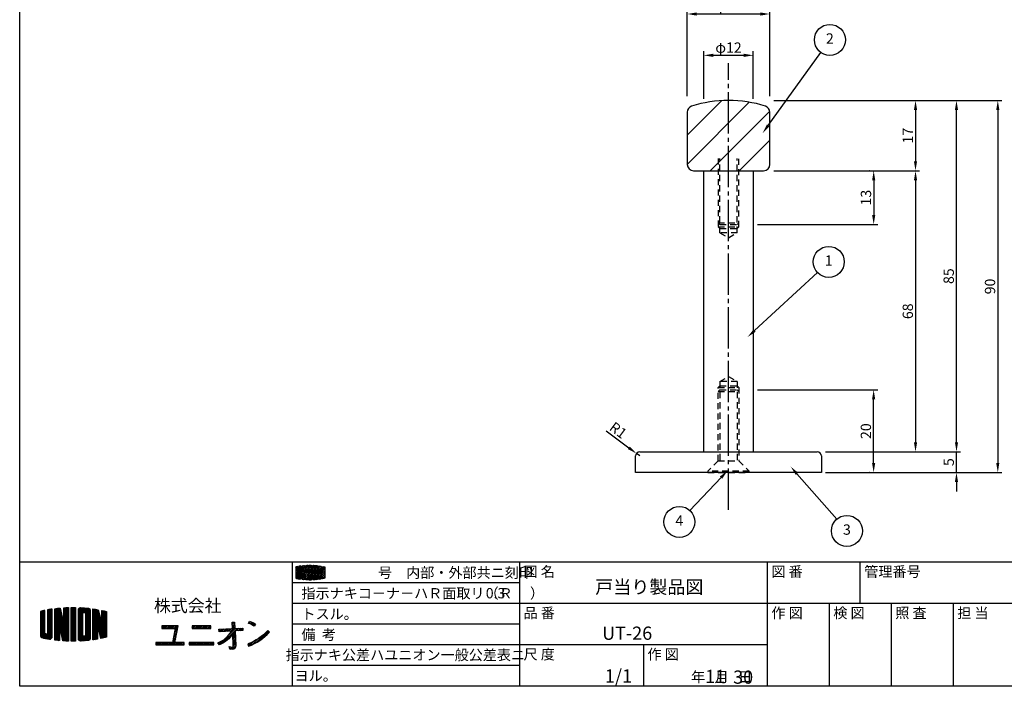
# Model space of a CAD drawing. Extents: x 0 to 386, y 0 to 263.
# Drawn here: x 0 to 238, y 0 to 161 of the extents above; entities that cross this region are included whole.
import ezdxf
from ezdxf.enums import TextEntityAlignment as Align

# ---------------------------------------------------------------- set-up
doc = ezdxf.new("R2010")
doc.units = 0
doc.header["$MEASUREMENT"] = 0
doc.linetypes.add('CENS', pattern=[13, 10, -1, 1, -1])
doc.linetypes.add('HIDS', pattern=[2.5, 1.5, -1])
doc.layers.get('0').update_dxf_attribs({"linetype": 'CONTINUOUS'})
doc.layers.get('DEFPOINTS').update_dxf_attribs({"linetype": 'CONTINUOUS'})
for name, color, linetype in [('ASKPAPERFRAME', 7, 'CONTINUOUS'), ('ASKPAPERSIZE', 7, 'CONTINUOUS'), ('HATCHING_0', 7, 'CONTINUOUS'), ('SUNPO_0', 7, 'CONTINUOUS'), ('TEXT_0', 7, 'CONTINUOUS')]:
    doc.layers.add(name, color=color, linetype=linetype)
doc.styles.get("Standard").update_dxf_attribs({"font": 'ISOCP'})
doc.styles.add('STD', font='TXT.shx', dxfattribs={"bigfont": 'extfont.shx'})
doc.dimstyles.new('ISO-25', dxfattribs={"dimtxt": 2.5, "dimasz": 2.5, "dimexe": 1.25, "dimexo": 0.625, "dimtad": 1, "dimtih": 1, "dimdec": 4, "dimdsep": 46, "dimtxsty": 'STANDARD', "dimcen": 2.5, "dimadec": 0, "dimazin": 0, "dimtfac": 1, "dimtdec": 4, "dimtmove": 0, "dimatfit": 3, "dimfxl": 1, "dimtvp": 1, "dimtolj": 1, "dimtzin": 0, "dimarcsym": 0})

# ---------------------------------------------------------------- blocks, each defined once
blk = doc.blocks.new('*X2')
at = {"color": 0}
for p, q in [((51.4, 31.04), (51.96, 31.6)), ((51.4, 31.46), (51.54, 31.6)), ((51.79, 31), (52.39, 31.6)), ((52.21, 31), (52.81, 31.6)), ((52.64, 31), (53.24, 31.6)), ((53.06, 31), (53.66, 31.6)), ((53.49, 31), (54.09, 31.6)), ((53.91, 31), (54.51, 31.6)), ((54.33, 31), (54.93, 31.6)), ((54.54, 30.36), (55.3, 31.12)), ((54.65, 30.89), (55.36, 31.6)), ((58.75, 31.17), (59.18, 31.6)), ((58.75, 31.6), (58.75, 31.6)), ((59, 31), (59.6, 31.6)), ((59.43, 31), (60.03, 31.6)), ((59.85, 31), (60.45, 31.6)), ((60.27, 31), (60.87, 31.6)), ((60.7, 31), (61.3, 31.6)), ((61.12, 31), (61.72, 31.6)), ((61.55, 31), (62.15, 31.6)), ((61.97, 31), (62.57, 31.6)), ((62.4, 31), (63, 31.6)), ((62.82, 31), (63.25, 31.43)), ((63.24, 31), (63.25, 31.01)), ((65.86, 27.26), (69.63, 31.02)), ((67.63, 29.45), (69.18, 31)), ((68.11, 30.35), (69.1, 31.34)), ((68.45, 32.39), (68.56, 32.5)), ((68.47, 31.99), (68.99, 32.5)), ((68.49, 31.58), (69.07, 32.15)), ((68.51, 31.17), (69.08, 31.75)), ((69.44, 30.41), (70.08, 31.04)), ((69.89, 30.43), (70.52, 31.06)), ((70.34, 30.46), (70.97, 31.09)), ((72.5, 32.2), (72.96, 32.66)), ((72.8, 32.07), (73.25, 32.52)), ((73.09, 31.93), (73.53, 32.38)), ((73.36, 31.78), (73.8, 32.22)), ((73.62, 31.62), (74.05, 32.05)), ((54.12, 28.24), (54.88, 29)), ((54.22, 28.77), (54.99, 29.53)), ((54.33, 29.3), (55.09, 30.06)), ((54.43, 29.83), (55.2, 30.59)), ((65.27, 30.48), (65.62, 30.83)), ((65.43, 30.22), (66.07, 30.85)), ((65.88, 30.24), (66.51, 30.87)), ((66.33, 30.26), (66.96, 30.89)), ((66.77, 30.28), (67.4, 30.92)), ((66.95, 27.92), (68.12, 29.09)), ((67.22, 30.31), (67.85, 30.94)), ((67.66, 30.33), (68.29, 30.96)), ((68.58, 29.55), (69.16, 30.13)), ((68.6, 29.15), (69.18, 29.72)), ((68.62, 28.74), (69.19, 29.31)), ((68.64, 28.33), (69.21, 28.91)), ((70.78, 30.48), (71.04, 30.73)), ((73.29, 27.05), (74.86, 28.62)), ((74.15, 27.48), (77.11, 30.44)), ((75.25, 28.15), (77.33, 30.23)), ((50, 27.09), (50.51, 27.6)), ((50, 27.51), (50.09, 27.6)), ((50.33, 27), (50.93, 27.6)), ((50.76, 27), (51.36, 27.6)), ((51.18, 27), (51.78, 27.6)), ((51.61, 27), (52.21, 27.6)), ((52.03, 27), (52.63, 27.6)), ((52.46, 27), (53.06, 27.6)), ((52.88, 27), (53.48, 27.6)), ((53.3, 27), (53.9, 27.6)), ((53.73, 27), (54.67, 27.94)), ((54.01, 27.7), (54.77, 28.47)), ((54.15, 27), (54.75, 27.6)), ((54.58, 27), (55.18, 27.6)), ((55, 27), (55.6, 27.6)), ((55.43, 27), (56.03, 27.6)), ((55.85, 27), (56.45, 27.6)), ((56.27, 27), (56.8, 27.53)), ((56.7, 27), (56.8, 27.1)), ((58, 27.03), (58.57, 27.6)), ((58, 27.45), (58.15, 27.6)), ((58.4, 27), (59, 27.6)), ((58.82, 27), (59.42, 27.6)), ((59.24, 27), (59.84, 27.6)), ((59.67, 27), (60.27, 27.6)), ((60.09, 27), (60.69, 27.6)), ((60.52, 27), (61.12, 27.6)), ((60.94, 27), (61.54, 27.6)), ((61.37, 27), (61.97, 27.6)), ((61.79, 27), (62.39, 27.6)), ((62.21, 27), (62.81, 27.6)), ((62.64, 27), (63.24, 27.6)), ((63.06, 27), (63.66, 27.6)), ((63.49, 27), (64, 27.51)), ((63.91, 27), (64, 27.09)), ((65.12, 27.36), (65.5, 27.74)), ((65.33, 27.14), (66.56, 28.37)), ((67.76, 26.6), (67.76, 26.61)), ((67.81, 26.23), (68.13, 26.55)), ((67.97, 25.97), (68.51, 26.5)), ((68.34, 25.92), (69.31, 26.88)), ((68.66, 27.93), (69.23, 28.5)), ((68.68, 27.52), (69.25, 28.1)), ((68.69, 27.12), (69.27, 27.69)), ((68.71, 26.7), (69.29, 27.28)), ((68.84, 25.99), (69.22, 26.37)), ((72.35, 26.96), (72.94, 27.55)), ((72.55, 26.73), (73.78, 27.96))]:
    blk.add_line(p, q, dxfattribs=at)
blk = doc.blocks.new('*X0')
at = {"color": 0}
for p, q in [((455.49, 18.07), (456.57, 19.15)), ((455.49, 18.5), (456.02, 19.03)), ((455.49, 17.65), (456.86, 19.02)), ((455.49, 17.22), (456.86, 18.59)), ((455.49, 16.8), (456.86, 18.17)), ((457.68, 18.57), (458.67, 19.56)), ((457.68, 18.14), (459.05, 19.51)), ((457.68, 18.99), (458.16, 19.47)), ((457.68, 17.72), (459.05, 19.09)), ((457.68, 17.29), (459.05, 18.66)), ((457.68, 16.87), (459.05, 18.24)), ((459.87, 18.64), (461.12, 19.89)), ((459.87, 18.21), (461.53, 19.87)), ((459.87, 19.06), (460.65, 19.83)), ((459.87, 19.49), (460.16, 19.78)), ((459.87, 17.79), (461.61, 19.52)), ((459.87, 17.36), (461.68, 19.18)), ((459.87, 16.94), (461.76, 18.83)), ((459.87, 16.52), (461.84, 18.48)), ((459.87, 16.09), (461.91, 18.13)), ((462.61, 18.83), (463.86, 20.08)), ((462.61, 19.26), (463.42, 20.06)), ((462.61, 19.68), (462.97, 20.04)), ((462.61, 18.41), (463.98, 19.78)), ((462.61, 17.98), (463.98, 19.35)), ((462.61, 17.56), (463.98, 18.93)), ((462.61, 17.13), (463.98, 18.5)), ((462.61, 16.71), (463.98, 18.08)), ((464.8, 18.9), (466.01, 20.11)), ((464.8, 19.33), (465.59, 20.11)), ((464.8, 19.75), (465.17, 20.11)), ((464.8, 18.48), (466.17, 19.85)), ((464.8, 18.05), (466.17, 19.42)), ((464.8, 17.63), (466.17, 19)), ((464.8, 17.2), (466.17, 18.57)), ((464.8, 16.78), (466.17, 18.15)), ((467, 19.4), (467.65, 20.05)), ((467, 18.97), (468.06, 20.03)), ((467, 18.55), (468.45, 20.01)), ((467, 18.12), (468.85, 19.98)), ((467, 17.7), (469.24, 19.94)), ((467, 17.28), (469.63, 19.91)), ((467, 16.85), (468.37, 18.22)), ((468.76, 18.62), (470.01, 19.87)), ((469.13, 18.57), (470.33, 19.76)), ((469.19, 18.19), (470.52, 19.52)), ((469.19, 17.77), (470.56, 19.14)), ((469.19, 17.35), (470.56, 18.72)), ((469.19, 16.92), (470.56, 18.29)), ((471.38, 19.54), (471.51, 19.67)), ((471.38, 19.11), (471.88, 19.62)), ((471.38, 18.69), (472.25, 19.56)), ((471.38, 18.26), (472.61, 19.5)), ((471.38, 17.84), (472.97, 19.43)), ((471.38, 17.42), (473.1, 19.14)), ((471.38, 16.99), (473.19, 18.8)), ((471.38, 16.57), (473.27, 18.46)), ((471.38, 16.14), (473.36, 18.13)), ((474.12, 18.88), (474.38, 19.15)), ((474.12, 18.46), (474.73, 19.07)), ((474.12, 18.03), (475.07, 18.99)), ((474.12, 17.61), (475.41, 18.91)), ((474.12, 17.19), (475.49, 18.56)), ((474.12, 16.76), (475.49, 18.13)), ((455.49, 16.37), (456.86, 17.74)), ((455.49, 15.95), (456.86, 17.32)), ((455.49, 15.53), (456.86, 16.9)), ((455.49, 15.1), (456.86, 16.47)), ((455.49, 14.68), (456.86, 16.05)), ((455.49, 14.25), (456.86, 15.62)), ((455.49, 13.83), (456.86, 15.2)), ((457.68, 16.45), (459.05, 17.82)), ((457.68, 16.02), (459.05, 17.39)), ((457.68, 15.6), (459.05, 16.97)), ((457.68, 15.17), (459.05, 16.54)), ((457.68, 14.75), (459.05, 16.12)), ((457.68, 14.32), (459.05, 15.69)), ((457.68, 13.9), (459.05, 15.27)), ((459.87, 15.67), (461.99, 17.78)), ((459.87, 15.24), (462.06, 17.44)), ((459.87, 14.82), (462.14, 17.09)), ((459.87, 14.39), (462.22, 16.74)), ((459.87, 13.97), (462.29, 16.39)), ((459.87, 13.55), (462.37, 16.04)), ((461.31, 14.56), (462.45, 15.7)), ((461.39, 14.22), (462.52, 15.35)), ((461.47, 13.87), (462.6, 15)), ((461.55, 13.52), (463.98, 15.96)), ((461.63, 13.18), (463.98, 15.53)), ((461.7, 12.83), (463.98, 15.11)), ((462.61, 16.29), (463.98, 17.66)), ((462.61, 15.86), (463.98, 17.23)), ((462.61, 15.44), (463.98, 16.81)), ((462.61, 15.01), (463.98, 16.38)), ((464.8, 16.36), (466.17, 17.73)), ((464.8, 15.93), (466.17, 17.3)), ((464.8, 15.51), (466.17, 16.88)), ((464.8, 15.08), (466.17, 16.45)), ((464.8, 14.66), (466.17, 16.03)), ((464.8, 14.23), (466.17, 15.6)), ((464.8, 13.81), (466.17, 15.18)), ((467, 16.43), (468.37, 17.8)), ((467, 16), (468.37, 17.37)), ((467, 15.58), (468.37, 16.95)), ((467, 15.15), (468.37, 16.52)), ((467, 14.73), (468.37, 16.1)), ((467, 14.31), (468.37, 15.68)), ((467, 13.88), (468.37, 15.25)), ((469.19, 16.5), (470.56, 17.87)), ((469.19, 16.07), (470.56, 17.44)), ((469.19, 15.65), (470.56, 17.02)), ((469.19, 15.22), (470.56, 16.59)), ((469.19, 14.8), (470.56, 16.17)), ((469.19, 14.38), (470.56, 15.75)), ((469.19, 13.95), (470.56, 15.32)), ((471.38, 15.72), (473.45, 17.79)), ((471.38, 15.29), (473.54, 17.45)), ((471.38, 14.87), (473.63, 17.12)), ((471.38, 14.45), (473.71, 16.78)), ((471.38, 14.02), (473.8, 16.44)), ((471.38, 13.6), (472.75, 14.97)), ((472.79, 15.01), (473.89, 16.11)), ((472.88, 14.67), (473.98, 15.77)), ((472.96, 14.33), (474.07, 15.44)), ((473.04, 13.99), (475.49, 16.43)), ((473.13, 13.65), (475.49, 16.01)), ((473.21, 13.31), (475.49, 15.59)), ((473.3, 12.97), (475.49, 15.16)), ((474.12, 16.34), (475.49, 17.71)), ((474.12, 15.91), (475.49, 17.28)), ((474.12, 15.49), (475.49, 16.86)), ((455.49, 13.41), (456.86, 14.78)), ((455.49, 12.98), (456.86, 14.35)), ((455.49, 12.56), (456.86, 13.93)), ((455.49, 12.13), (456.86, 13.5)), ((455.49, 11.71), (456.86, 13.08)), ((455.53, 11.32), (456.86, 12.65)), ((455.72, 11.09), (456.87, 12.24)), ((456.02, 10.97), (457.16, 12.11)), ((456.37, 10.89), (459.05, 13.57)), ((456.72, 10.82), (459.05, 13.15)), ((457.07, 10.74), (459.05, 12.72)), ((457.42, 10.67), (459.05, 12.3)), ((457.68, 13.48), (459.05, 14.85)), ((457.68, 13.05), (459.05, 14.42)), ((457.68, 12.63), (459.05, 14)), ((459.87, 13.12), (461.25, 14.5)), ((459.87, 12.7), (461.25, 14.07)), ((459.87, 12.27), (461.25, 13.65)), ((459.87, 11.85), (461.25, 13.22)), ((459.87, 11.42), (461.25, 12.8)), ((459.87, 11), (461.25, 12.37)), ((459.87, 10.58), (461.25, 11.95)), ((461.78, 12.49), (463.98, 14.69)), ((461.86, 12.14), (463.98, 14.26)), ((461.94, 11.79), (463.98, 13.84)), ((462.01, 11.45), (463.98, 13.41)), ((462.09, 11.1), (463.98, 12.99)), ((462.17, 10.75), (463.98, 12.56)), ((462.25, 10.41), (463.98, 12.14)), ((464.8, 13.39), (466.17, 14.76)), ((464.8, 12.96), (466.17, 14.33)), ((464.8, 12.54), (466.17, 13.91)), ((464.8, 12.11), (466.17, 13.48)), ((464.8, 11.69), (466.17, 13.06)), ((464.8, 11.27), (466.17, 12.63)), ((464.8, 10.84), (466.17, 12.21)), ((467, 13.46), (468.37, 14.83)), ((467, 13.03), (468.37, 14.4)), ((467, 12.61), (468.37, 13.98)), ((467, 12.18), (468.37, 13.55)), ((467, 11.76), (468.37, 13.13)), ((467, 11.34), (468.37, 12.71)), ((467, 10.91), (468.37, 12.28)), ((467.73, 9.95), (470.56, 12.78)), ((468.18, 9.97), (470.56, 12.35)), ((468.64, 10.01), (470.56, 11.93)), ((469.19, 13.53), (470.56, 14.9)), ((469.19, 13.1), (470.56, 14.47)), ((469.19, 12.68), (470.56, 14.05)), ((469.19, 12.25), (470.56, 13.62)), ((469.19, 11.83), (470.56, 13.2)), ((471.38, 13.17), (472.75, 14.54)), ((471.38, 12.75), (472.75, 14.12)), ((471.38, 12.32), (472.75, 13.69)), ((471.38, 11.9), (472.75, 13.27)), ((471.38, 11.48), (472.75, 12.85)), ((471.38, 11.05), (472.75, 12.42)), ((471.38, 10.63), (472.75, 12)), ((473.38, 12.63), (475.49, 14.74)), ((473.46, 12.29), (475.49, 14.31)), ((473.55, 11.95), (475.49, 13.89)), ((473.63, 11.61), (475.49, 13.46)), ((473.71, 11.27), (475.49, 13.04)), ((473.8, 10.93), (475.49, 12.62)), ((474.09, 10.79), (475.49, 12.19)), ((457.78, 10.6), (459.05, 11.88)), ((458.13, 10.54), (459.05, 11.45)), ((458.56, 10.53), (459.02, 11)), ((459.97, 10.25), (461.25, 11.53)), ((460.35, 10.2), (461.25, 11.1)), ((460.72, 10.16), (461.25, 10.68)), ((461.11, 10.11), (461.25, 10.25)), ((462.32, 10.06), (463.98, 11.72)), ((462.67, 9.98), (463.98, 11.29)), ((463.07, 9.95), (463.98, 10.87)), ((463.47, 9.93), (463.98, 10.44)), ((463.88, 9.92), (463.98, 10.02)), ((464.8, 10.42), (466.17, 11.79)), ((464.8, 9.99), (466.17, 11.36)), ((465.12, 9.89), (466.17, 10.94)), ((465.54, 9.88), (466.17, 10.51)), ((465.97, 9.89), (466.17, 10.09)), ((467.01, 10.5), (468.37, 11.86)), ((467.14, 10.21), (468.42, 11.48)), ((467.37, 10.02), (468.73, 11.38)), ((469.1, 10.04), (470.56, 11.5)), ((469.57, 10.09), (470.56, 11.08)), ((470.04, 10.14), (470.56, 10.65)), ((471.5, 10.33), (472.75, 11.57)), ((472, 10.4), (472.75, 11.15)), ((472.51, 10.49), (472.75, 10.73)), ((474.63, 10.91), (475.49, 11.77)), ((475.18, 11.04), (475.49, 11.34))]:
    blk.add_line(p, q, dxfattribs=at)
blk = doc.blocks.new('*X1')
at = {"color": 0}
for p, q in [((388.21, 28.43), (388.56, 28.79)), ((388.98, 28.78), (389.09, 28.89)), ((388.98, 28.35), (389.46, 28.83)), ((389.74, 28.69), (390.09, 29.04)), ((389.74, 28.27), (390.36, 28.89)), ((390.7, 28.8), (391.01, 29.11)), ((390.7, 28.38), (391.18, 28.86)), ((391.47, 28.72), (391.87, 29.13)), ((391.47, 28.3), (391.95, 28.78)), ((392.24, 28.64), (392.69, 29.09)), ((392.24, 28.22), (393.08, 29.06)), ((393, 28.56), (393.43, 28.98)), ((393, 28.14), (393.48, 28.62)), ((393.77, 28.9), (393.84, 28.97)), ((393.77, 28.48), (394.2, 28.91)), ((393.77, 28.05), (394.4, 28.68)), ((394.73, 28.59), (394.91, 28.77)), ((394.73, 28.17), (395.21, 28.64)), ((388.21, 28.01), (388.69, 28.49)), ((388.21, 27.58), (388.69, 28.06)), ((388.21, 27.16), (388.69, 27.64)), ((388.21, 26.74), (388.69, 27.22)), ((388.21, 26.31), (388.69, 26.79)), ((388.29, 25.97), (388.69, 26.37)), ((388.62, 25.88), (389.46, 26.71)), ((388.98, 27.93), (389.46, 28.41)), ((388.98, 27.5), (389.46, 27.98)), ((388.98, 27.08), (389.46, 27.56)), ((388.98, 26.65), (389.46, 27.13)), ((388.98, 25.81), (389.46, 26.29)), ((389.74, 27.85), (390.43, 28.54)), ((389.74, 27.42), (390.51, 28.19)), ((389.74, 27), (390.59, 27.84)), ((389.74, 26.57), (390.22, 27.05)), ((389.74, 26.15), (390.22, 26.63)), ((390.27, 27.1), (390.66, 27.49)), ((390.35, 26.75), (391.18, 27.59)), ((390.42, 26.4), (391.18, 27.16)), ((390.5, 26.06), (391.18, 26.74)), ((390.58, 25.71), (391.18, 26.31)), ((390.7, 27.96), (391.18, 28.44)), ((390.7, 27.53), (391.18, 28.01)), ((391.47, 27.87), (391.95, 28.35)), ((391.47, 27.45), (391.95, 27.93)), ((391.47, 27.03), (391.95, 27.51)), ((391.47, 26.6), (391.95, 27.08)), ((391.47, 26.18), (391.95, 26.66)), ((391.47, 25.75), (391.95, 26.23)), ((392.24, 27.79), (392.72, 28.27)), ((392.24, 27.37), (392.72, 27.85)), ((392.24, 26.94), (392.72, 27.42)), ((392.24, 26.52), (392.72, 27)), ((392.24, 26.1), (392.72, 26.58)), ((392.56, 25.57), (393.48, 26.49)), ((393, 27.71), (393.48, 28.19)), ((393, 27.29), (393.48, 27.77)), ((393, 26.86), (393.48, 27.34)), ((393, 26.44), (393.48, 26.92)), ((393.77, 27.63), (394.49, 28.35)), ((393.77, 27.21), (394.57, 28.01)), ((393.77, 26.78), (394.25, 27.26)), ((393.77, 26.36), (394.25, 26.84)), ((393.77, 25.93), (394.25, 26.41)), ((394.28, 27.29), (394.66, 27.67)), ((394.36, 26.95), (395.21, 27.8)), ((394.45, 26.61), (395.21, 27.37)), ((394.53, 26.27), (395.21, 26.95)), ((394.61, 25.93), (395.21, 26.52)), ((394.73, 27.74), (395.21, 28.22)), ((389.74, 25.72), (390.22, 26.21)), ((390.08, 25.64), (390.22, 25.78)), ((390.86, 25.57), (391.18, 25.89)), ((391.69, 25.55), (391.95, 25.81)), ((392.26, 25.7), (392.72, 26.15)), ((393.02, 25.61), (393.48, 26.07)), ((393.99, 25.73), (394.25, 25.99)), ((395.05, 25.94), (395.21, 26.1))]:
    blk.add_line(p, q, dxfattribs=at)
blk = doc.blocks.new('*X3')
at = {"color": 0, "linetype": 'Continuous'}
for p, q in [((161.62, 133.34), (169.96, 141.68)), ((161.62, 126.27), (176.66, 141.3)), ((167.15, 124.73), (181.6, 139.18)), ((174.22, 124.73), (181.62, 132.13))]:
    blk.add_line(p, q, dxfattribs=at)
blk = doc.blocks.new('*D15')
at = {"layer": 'DEFPOINTS', "color": 0, "linetype": 'Continuous'}
for p in [(181.62, 162.65), (161.62, 141.73), (181.62, 141.73)]:
    blk.add_point(p, dxfattribs=at)
at = {"layer": 'SUNPO_0', "color": 3, "linetype": 'Continuous', "lineweight": -2}
for p, q in [((161.62, 142.73), (161.62, 163.65)), ((163.92, 162.65), (179.32, 162.65)), ((181.62, 142.73), (181.62, 163.65))]:
    blk.add_line(p, q, dxfattribs=at)
at = {"layer": 'SUNPO_0', "color": 3, "linetype": 'Continuous'}
for points in [[(163.92, 163.03), (163.92, 162.26), (161.62, 162.65)], [(179.32, 163.03), (179.32, 162.26), (181.62, 162.65)]]:
    blk.add_solid(points, dxfattribs=at)
at = {"layer": 'SUNPO_0', "color": 4, "linetype": 'Continuous', "insert": (171.62, 164.52), "char_height": 2.5, "attachment_point": 5, "style": 'STD'}
blk.add_mtext('\\A1;φ20', dxfattribs=at)
blk = doc.blocks.new('ARRI')
at = {"color": 0, "linetype": 'ByBlock'}
for p, q in [((0, 0), (-1, 0.21)), ((-1, -0.21), (0, 0)), ((0, 0), (-1, 0))]:
    blk.add_line(p, q, dxfattribs=at)
blk = doc.blocks.new('*D16')
at = {"layer": 'DEFPOINTS', "color": 0, "linetype": 'Continuous'}
for p in [(177.62, 152.65), (165.62, 141.12), (177.62, 141.12)]:
    blk.add_point(p, dxfattribs=at)
at = {"layer": 'SUNPO_0', "color": 3, "linetype": 'Continuous', "lineweight": -2}
for p, q in [((165.62, 142.12), (165.62, 153.65)), ((167.92, 152.65), (175.32, 152.65)), ((177.62, 142.12), (177.62, 153.65))]:
    blk.add_line(p, q, dxfattribs=at)
at = {"layer": 'SUNPO_0', "color": 3, "linetype": 'Continuous'}
for points in [[(167.92, 153.03), (167.92, 152.26), (165.62, 152.65)], [(175.32, 153.03), (175.32, 152.26), (177.62, 152.65)]]:
    blk.add_solid(points, dxfattribs=at)
at = {"layer": 'SUNPO_0', "color": 4, "linetype": 'Continuous', "insert": (171.62, 154.52), "char_height": 2.5, "attachment_point": 5, "style": 'STD'}
blk.add_mtext('\\A1;φ12', dxfattribs=at)
blk = doc.blocks.new('*D17')
at = {"layer": 'DEFPOINTS', "color": 0, "linetype": 'Continuous'}
for p in [(181.62, 141.73), (194.12, 51.73), (236.82, 51.73)]:
    blk.add_point(p, dxfattribs=at)
at = {"layer": 'SUNPO_0', "color": 3, "linetype": 'Continuous', "lineweight": -2}
for p, q in [((182.62, 141.73), (237.82, 141.73)), ((236.82, 139.43), (236.82, 54.03)), ((195.12, 51.73), (237.82, 51.73))]:
    blk.add_line(p, q, dxfattribs=at)
at = {"layer": 'SUNPO_0', "color": 3, "linetype": 'Continuous'}
for points in [[(236.44, 139.43), (237.2, 139.43), (236.82, 141.73)], [(236.44, 54.03), (237.2, 54.03), (236.82, 51.73)]]:
    blk.add_solid(points, dxfattribs=at)
at = {"layer": 'SUNPO_0', "color": 4, "linetype": 'Continuous', "insert": (234.94, 96.73), "char_height": 2.5, "attachment_point": 5, "rotation": 90, "style": 'STD'}
blk.add_mtext('\\A1;90', dxfattribs=at)
blk = doc.blocks.new('*D18')
at = {"layer": 'DEFPOINTS', "color": 0, "linetype": 'Continuous'}
for p in [(194.12, 56.73), (226.82, 56.73), (226.82, 51.73)]:
    blk.add_point(p, dxfattribs=at)
at = {"layer": 'SUNPO_0', "color": 3, "linetype": 'Continuous', "lineweight": -2}
for p, q in [((226.82, 59.03), (226.82, 61.33)), ((195.12, 56.73), (227.82, 56.73)), ((226.82, 51.73), (226.82, 56.73)), ((226.82, 49.43), (226.82, 47.13))]:
    blk.add_line(p, q, dxfattribs=at)
at = {"layer": 'SUNPO_0', "color": 3, "linetype": 'Continuous'}
for points in [[(226.44, 59.03), (227.2, 59.03), (226.82, 56.73)], [(226.44, 49.43), (227.2, 49.43), (226.82, 51.73)]]:
    blk.add_solid(points, dxfattribs=at)
at = {"layer": 'SUNPO_0', "color": 4, "linetype": 'Continuous', "insert": (224.94, 54.23), "char_height": 2.5, "attachment_point": 5, "rotation": 90, "style": 'STD'}
blk.add_mtext('\\A1;5', dxfattribs=at)
blk = doc.blocks.new('*D19')
at = {"layer": 'DEFPOINTS', "color": 0, "linetype": 'Continuous'}
for p in [(226.82, 141.73), (226.82, 141.73), (194.12, 56.73)]:
    blk.add_point(p, dxfattribs=at)
at = {"layer": 'SUNPO_0', "color": 3, "linetype": 'Continuous', "lineweight": -2}
blk.add_line((226.82, 59.03), (226.82, 139.43), dxfattribs=at)
at = {"layer": 'SUNPO_0', "color": 3, "linetype": 'Continuous'}
for points in [[(226.44, 139.43), (227.2, 139.43), (226.82, 141.73)], [(226.44, 59.03), (227.2, 59.03), (226.82, 56.73)]]:
    blk.add_solid(points, dxfattribs=at)
at = {"layer": 'SUNPO_0', "color": 4, "linetype": 'Continuous', "insert": (224.94, 99.23), "char_height": 2.5, "attachment_point": 5, "rotation": 90, "style": 'STD'}
blk.add_mtext('\\A1;85', dxfattribs=at)
blk = doc.blocks.new('*D20')
at = {"layer": 'DEFPOINTS', "color": 0, "linetype": 'Continuous'}
for p in [(216.82, 141.73), (181.62, 124.73), (216.9, 124.73)]:
    blk.add_point(p, dxfattribs=at)
at = {"layer": 'SUNPO_0', "color": 3, "linetype": 'Continuous', "lineweight": -2}
for p, q in [((217.82, 141.73), (217.9, 141.73)), ((216.9, 139.43), (216.9, 127.03)), ((182.62, 124.73), (217.9, 124.73))]:
    blk.add_line(p, q, dxfattribs=at)
at = {"layer": 'SUNPO_0', "color": 3, "linetype": 'Continuous'}
for points in [[(216.52, 139.43), (217.28, 139.43), (216.9, 141.73)], [(216.52, 127.03), (217.28, 127.03), (216.9, 124.73)]]:
    blk.add_solid(points, dxfattribs=at)
at = {"layer": 'SUNPO_0', "color": 4, "linetype": 'Continuous', "insert": (215.03, 133.23), "char_height": 2.5, "attachment_point": 5, "rotation": 90, "style": 'STD'}
blk.add_mtext('\\A1;17', dxfattribs=at)
blk = doc.blocks.new('*D21')
at = {"layer": 'DEFPOINTS', "color": 0, "linetype": 'Continuous'}
for p in [(181.62, 124.73), (216.82, 56.73), (216.9, 56.73)]:
    blk.add_point(p, dxfattribs=at)
at = {"layer": 'SUNPO_0', "color": 3, "linetype": 'Continuous', "lineweight": -2}
for p, q in [((216.9, 122.43), (216.9, 59.03)), ((217.82, 56.73), (217.9, 56.73))]:
    blk.add_line(p, q, dxfattribs=at)
at = {"layer": 'SUNPO_0', "color": 3, "linetype": 'Continuous'}
for points in [[(216.52, 122.43), (217.28, 122.43), (216.9, 124.73)], [(216.52, 59.03), (217.28, 59.03), (216.9, 56.73)]]:
    blk.add_solid(points, dxfattribs=at)
at = {"layer": 'SUNPO_0', "color": 4, "linetype": 'Continuous', "insert": (215.03, 90.73), "char_height": 2.5, "attachment_point": 5, "rotation": 90, "style": 'STD'}
blk.add_mtext('\\A1;68', dxfattribs=at)
blk = doc.blocks.new('*D22')
at = {"layer": 'DEFPOINTS', "color": 0, "linetype": 'Continuous'}
for p in [(177.62, 71.73), (206.76, 71.73), (206.82, 51.73)]:
    blk.add_point(p, dxfattribs=at)
at = {"layer": 'SUNPO_0', "color": 3, "linetype": 'Continuous', "lineweight": -2}
for p, q in [((178.62, 71.73), (207.76, 71.73)), ((206.76, 54.03), (206.76, 69.43)), ((205.82, 51.73), (205.76, 51.73))]:
    blk.add_line(p, q, dxfattribs=at)
at = {"layer": 'SUNPO_0', "color": 3, "linetype": 'Continuous'}
for points in [[(206.38, 69.43), (207.14, 69.43), (206.76, 71.73)], [(206.38, 54.03), (207.14, 54.03), (206.76, 51.73)]]:
    blk.add_solid(points, dxfattribs=at)
at = {"layer": 'SUNPO_0', "color": 4, "linetype": 'Continuous', "insert": (204.88, 61.73), "char_height": 2.5, "attachment_point": 5, "rotation": 90, "style": 'STD'}
blk.add_mtext('\\A1;20', dxfattribs=at)
blk = doc.blocks.new('*D23')
at = {"layer": 'DEFPOINTS', "color": 0, "linetype": 'Continuous'}
for p in [(206.82, 124.73), (177.62, 111.73), (206.77, 111.73)]:
    blk.add_point(p, dxfattribs=at)
at = {"layer": 'SUNPO_0', "color": 3, "linetype": 'Continuous', "lineweight": -2}
for p, q in [((205.82, 124.73), (205.77, 124.73)), ((206.77, 122.43), (206.77, 114.03)), ((178.62, 111.73), (207.77, 111.73))]:
    blk.add_line(p, q, dxfattribs=at)
at = {"layer": 'SUNPO_0', "color": 3, "linetype": 'Continuous'}
for points in [[(206.39, 122.43), (207.16, 122.43), (206.77, 124.73)], [(206.39, 114.03), (207.16, 114.03), (206.77, 111.73)]]:
    blk.add_solid(points, dxfattribs=at)
at = {"layer": 'SUNPO_0', "color": 4, "linetype": 'Continuous', "insert": (204.9, 118.23), "char_height": 2.5, "attachment_point": 5, "rotation": 90, "style": 'STD'}
blk.add_mtext('\\A1;13', dxfattribs=at)
blk = doc.blocks.new('*D24')
at = {"layer": 'DEFPOINTS', "color": 0, "linetype": 'Continuous'}
for p in [(149.32, 56.32), (150.12, 55.73)]:
    blk.add_point(p, dxfattribs=at)
at = {"layer": 'SUNPO_0', "color": 3, "linetype": 'Continuous', "lineweight": -2}
for p, q in [((141.97, 61.82), (147.48, 57.7)), ((150.12, 55.73), (149.32, 56.32))]:
    blk.add_line(p, q, dxfattribs=at)
at = {"layer": 'SUNPO_0', "color": 3, "linetype": 'Continuous'}
blk.add_solid([(147.71, 58.01), (147.25, 57.39), (149.32, 56.32)], dxfattribs=at)
at = {"layer": 'SUNPO_0', "color": 4, "linetype": 'Continuous', "insert": (144.93, 61.95), "char_height": 2.5, "attachment_point": 5, "rotation": 323.2242, "style": 'STD'}
blk.add_mtext('\\A1;R1', dxfattribs=at)

msp = doc.modelspace()

# ---------------------------------------------------------------- linework, layer by layer
at = {"color": 1, "linetype": 'CENS'}
msp.add_line((171.62499, 42.72505), (171.62499, 150.72505), dxfattribs=at)
at = {"color": 7, "linetype": 'Continuous'}
for p, q in [((161.62499, 138.92799), (161.62499, 126.22505)), ((181.62499, 126.22505), (181.62499, 138.92799)), ((163.12499, 124.72505), (180.12499, 124.72505)), ((165.62499, 56.72505), (165.62499, 124.72505)), ((177.62499, 124.72505), (177.62499, 56.72505)), ((149.12499, 51.72505), (149.12499, 55.72505)), ((150.12499, 56.72505), (193.12499, 56.72505)), ((194.12499, 55.72505), (194.12499, 51.72505)), ((194.12499, 51.72505), (149.12499, 51.72505))]:
    msp.add_line(p, q, dxfattribs=at)
at = {"color": 5, "linetype": 'HIDS'}
for p, q in [((169.12499, 127.72505), (169.12499, 111.12505)), ((169.52499, 109.72505), (169.52499, 127.72505)), ((173.72499, 109.72505), (173.72499, 127.72505)), ((174.12499, 111.12505), (174.12499, 127.72505)), ((169.12499, 112.12505), (174.12499, 112.12505)), ((169.12499, 112.12505), (169.52499, 111.72505)), ((173.72499, 111.72505), (174.12499, 112.12505)), ((169.12499, 111.12505), (169.52499, 110.72505)), ((169.12499, 111.12505), (174.12499, 111.12505)), ((169.52499, 111.72505), (173.72499, 111.72505)), ((169.52499, 110.72505), (173.72499, 110.72505)), ((173.72499, 109.72505), (169.52499, 109.72505)), ((169.52499, 109.72505), (171.62499, 108.51261)), ((171.62499, 108.51261), (173.72499, 109.72505)), ((173.72499, 110.72505), (174.12499, 111.12505)), ((169.52499, 73.72505), (171.62499, 74.93748)), ((171.62499, 74.93748), (173.72499, 73.72505)), ((169.12499, 72.32505), (169.52499, 72.72505)), ((169.12499, 54.52505), (169.12499, 72.32505)), ((169.12499, 72.32505), (174.12499, 72.32505)), ((169.12499, 71.32505), (169.52499, 71.72505)), ((169.52499, 73.72505), (169.52499, 54.52505)), ((173.72499, 73.72505), (169.52499, 73.72505)), ((169.52499, 72.72505), (173.72499, 72.72505)), ((169.52499, 71.72505), (173.72499, 71.72505)), ((173.72499, 73.72505), (173.72499, 54.52505)), ((173.72499, 72.72505), (174.12499, 72.32505)), ((173.72499, 71.72505), (174.12499, 71.32505)), ((174.12499, 72.32505), (174.12499, 54.52505)), ((169.12499, 71.32505), (174.12499, 71.32505)), ((169.12499, 54.52505), (166.62499, 52.02505)), ((169.12499, 54.52505), (174.12499, 54.52505)), ((174.12499, 54.52505), (176.62499, 52.02505)), ((176.62499, 52.02505), (166.62499, 52.02505)), ((166.62499, 52.02505), (166.62499, 51.72505)), ((166.62499, 51.72505), (176.62499, 51.72505)), ((176.62499, 51.72505), (176.62499, 52.02505))]:
    msp.add_line(p, q, dxfattribs=at)
at = {"color": 7, "linetype": 'Continuous'}
for centre, radius, start, end in [((171.62499, 111.72505), 30, 72.6477389, 107.3522611), ((163.12499, 138.92799), 1.5, 107.3522611, 180), ((180.12499, 138.92799), 1.5, 0, 72.6477389), ((163.12499, 126.22505), 1.5, 180, 270), ((180.12499, 126.22505), 1.5, 270, 0), ((150.12499, 55.72505), 1, 90, 180), ((193.12499, 55.72505), 1, 0, 90)]:
    msp.add_arc(centre, radius, start, end, dxfattribs=at)
at = {"layer": 'ASKPAPERFRAME', "color": 7}
for p, q in [((0, 0), (0, 263)), ((386, 30), (0, 30)), ((66, 30), (66, 0)), ((121, 30), (121, 0)), ((181, 30), (181, 0)), ((386, 0), (0, 0))]:
    msp.add_line(p, q, dxfattribs=at)
at = {"layer": 'ASKPAPERFRAME', "color": 1, "linetype": 'Continuous'}
msp.add_line((203.5, 20), (203.5, 30), dxfattribs=at)
at = {"layer": 'ASKPAPERFRAME', "color": 1}
for p, q in [((121, 25), (66, 25)), ((196, 20), (66, 20)), ((211, 20), (196, 20)), ((196, 20), (196, 0)), ((241, 20), (211, 20)), ((211, 20), (211, 0)), ((226, 20), (226, 0)), ((121, 15), (66, 15)), ((181, 10), (66, 10)), ((151, 10), (151, 0)), ((121, 5), (66, 5))]:
    msp.add_line(p, q, dxfattribs=at)
for points in [[(67.62342, 26.5691, -0.475074551), (67.50818, 26.47518, -0.002444971), (67.37356, 26.50361, -0.353111468), (67.33575, 26.55047), (67.33575, 28.97499, 0.00845592), (66.8563, 28.865), (66.8563, 26.28594, 0.347789369), (67.00399, 26.0993, 0.014350617), (67.82151, 25.93078, 0.466322435), (68.10288, 26.16686), (68.10288, 29.116, 0.008364792), (67.62342, 29.03286)], [(69.34945, 29.256, -0.008253017), (69.8289, 29.28104), (69.8289, 25.71896, -0.009905681), (69.25356, 25.75092), (68.87146, 27.45431), (68.87146, 25.78482, -0.008325087), (68.39055, 25.842), (68.39055, 29.158, -0.00998148), (68.96735, 29.22464), (69.34945, 27.47701)], [(70.59603, 25.71182, -0.008241779), (70.11658, 25.71154), (70.11658, 29.28846, -0.008241779), (70.59603, 29.28818)], [(72.13027, 25.9899, -0.382047124), (71.95975, 25.7993, -0.014203356), (71.13642, 25.73109, -0.430193262), (70.8837, 25.97047), (70.8837, 29.02953, -0.430193262), (71.13642, 29.26891, -0.014203356), (71.95975, 29.2007, -0.382047124), (72.13027, 29.0101)], [(71.65082, 26.28985, -0.388196584), (71.60717, 26.2421, -0.002505743), (71.46667, 26.23018, -0.437729001), (71.36315, 26.32577), (71.36315, 28.67423, -0.437729001), (71.46667, 28.76982, -0.002505743), (71.60717, 28.7579, -0.388196584), (71.65082, 28.71015)], [(73.37685, 28.97139, -0.008458253), (73.8563, 28.86079), (73.8563, 26.13921, -0.010142399), (73.28096, 26.00853), (72.8974, 27.56832), (72.8974, 25.93491, -0.00834777), (72.41795, 25.85778), (72.41795, 29.14222, -0.010023091), (72.99329, 29.04768), (73.37685, 27.5817)]]:
    msp.add_lwpolyline(points, format="xyb", close=True, dxfattribs=at)
at = {"layer": 'ASKPAPERFRAME'}
for points in [[(13.54795, 10.90194, -0.008241779), (12.45205, 10.9013), (12.45205, 19.07714, -0.008241779), (13.54795, 19.0765)], [(6.75342, 12.86144, -0.475074551), (6.49001, 12.64677, -0.002444971), (6.18231, 12.71175, -0.353111468), (6.09589, 12.81887), (6.09589, 18.36063, 0.00845592), (5, 18.10922), (5, 12.21422, 0.347789369), (5.33757, 11.78761, 0.014350617), (7.2062, 11.40243, 0.466322435), (7.84932, 11.94205), (7.84932, 18.68294, 0.008364792), (6.75342, 18.49291)], [(10.69863, 19.00293, -0.008253017), (11.79452, 19.06017), (11.79452, 10.91826, -0.009905681), (10.47945, 10.99132), (9.60607, 14.88478), (9.60607, 11.06881, -0.008325087), (8.50685, 11.19949), (8.50685, 18.77894, -0.00998148), (9.82525, 18.93126), (10.69863, 14.93666)], [(16.66502, 11.1019, -0.014203356), (14.78313, 10.94601, -0.430193262), (14.20548, 11.49314), (14.20548, 18.48529, -0.430193262), (14.78313, 19.03243, -0.014203356), (16.66502, 18.87653, -0.382047124), (17.05479, 18.44088), (17.05479, 11.53756, -0.382047124)], [(15.9589, 12.22317, -0.388196584), (15.85913, 12.11402, -0.002505743), (15.53798, 12.08678, -0.437729001), (15.30137, 12.30526), (15.30137, 17.67318, -0.437729001), (15.53798, 17.89166, -0.002505743), (15.85913, 17.86442, -0.388196584), (15.9589, 17.75527)], [(19.90411, 18.35239, -0.008458253), (21, 18.09959), (21, 11.87885, -0.010142399), (19.68493, 11.58015), (18.80822, 15.14538), (18.80822, 11.41187, -0.00834777), (17.71233, 11.23557), (17.71233, 18.74287, -0.010023091), (19.0274, 18.52678), (19.90411, 15.17597)], [(51.46049, 8.9), (50.84434, 8.99046), (50.75711, 9.6097), (51.49131, 9.50191, 0.391498213), (51.71023, 9.76135), (51.57339, 12.7718, -0.173853719), (48.40436, 10.05889), (47.96409, 10.52667, 0.198219498), (51.19319, 13.35261), (48.27874, 13.21287), (48.25, 13.81218), (51.51898, 13.96892), (51.44938, 15.5), (52.05, 15.5), (52.11829, 13.99766), (54.02126, 14.0889), (54.05, 13.48959), (52.14553, 13.39827), (52.30961, 9.7886, -0.427581185)], [(57.10118, 15.01451), (56.75272, 14.52606, 0.068635717), (55.41852, 15.22511), (55.66872, 15.77251, -0.066581721)], [(55.25637, 10.26178), (55.43509, 9.68784, 0.115284685), (60.48836, 13.08062), (60.04933, 13.48959, -0.114571705)]]:
    msp.add_lwpolyline(points, format="xyb", close=True, dxfattribs=at)
for points in [[(38.4, 14.6), (34.4, 14.6), (34.4, 14), (37.66812, 14), (36.98812, 10.6), (33, 10.6), (33, 10), (39.8, 10), (39.8, 10.6), (37.6, 10.6)], [(41.75, 14.6), (41.75, 14), (46.25, 14), (46.25, 14.6)], [(41, 10), (47, 10), (47, 10.6), (41, 10.6)]]:
    msp.add_lwpolyline(points, close=True, dxfattribs=at)
at = {"layer": 'ASKPAPERSIZE', "color": 4, "linetype": 'Continuous'}
msp.add_lwpolyline([(0, 0), (0, 263), (386, 263), (386, 0)], close=True, dxfattribs=at)
at = {"layer": 'SUNPO_0', "color": 3, "linetype": 'Continuous'}
for p, q in [((181.23027, 135.68389), (193.96741, 153.35064)), ((177.91198, 86.03855), (193.14731, 100.13485)), ((169.8056, 50.48054), (162.29378, 42.50517)), ((188.20141, 51.39538), (197.81902, 40.41201))]:
    msp.add_line(p, q, dxfattribs=at)
for centre in [(196.16048, 156.3925), (195.89986, 102.68161), (159.72264, 39.77537), (200.28945, 37.59076)]:
    msp.add_circle(centre, 3.75, dxfattribs=at)
for points in [[(181.54121, 135.45971), (180.91932, 135.90807), (179.88518, 133.81822)], [(178.17231, 85.75718), (177.65164, 86.31993), (176.22375, 84.47654)], [(187.91301, 51.14285), (188.4898, 51.64792), (186.68621, 53.12575)], [(169.52656, 50.74337), (170.08465, 50.21771), (171.38256, 52.15482)]]:
    msp.add_solid(points, dxfattribs=at)

# ---------------------------------------------------------------- block references
at = {"layer": 'ASKPAPERFRAME', "color": 1}
msp.add_blockref('*X1', (-321.35247, 0.16195), dxfattribs=at)
at = {"layer": 'ASKPAPERFRAME', "xscale": 0.8, "yscale": 0.8, "zscale": 0.8}
msp.add_blockref('*X0', (-359.39064, 2.98922), dxfattribs=at)
at = {"layer": 'ASKPAPERFRAME'}
msp.add_blockref('*X2', (-17, -17), dxfattribs=at)
at = {"layer": 'HATCHING_0', "color": 2, "linetype": 'Continuous'}
msp.add_blockref('*X3', (0, 0), dxfattribs=at)

# ---------------------------------------------------------------- texts
at = {"layer": 'ASKPAPERFRAME', "color": 4, "style": 'STD'}
for s, height, p in [('号\u3000内部・外部共ニ刻印', 2.5, (86.75007, 27.5)), ('指示ナキコ－ナ－ハＲ面取リ（Ｒ \u3000）', 2.5, (68.21949, 22.5)), ('株式会社', 3, (32.5, 19.5)), ('トスル。', 2.5, (68.21949, 17.5)), ('備  考', 2.5, (68.21949, 12.5))]:
    msp.add_text(s, height=height, dxfattribs=at).set_placement(p, align=Align.MIDDLE_LEFT)
for s, p in [('図 名', (122, 26.5)), ('図 番', (182, 26.5)), ('管理番号', (204.5, 26.5)), ('品 番', (122, 16.5)), ('作 図', (182, 16.5)), ('検 図', (197, 16.5)), ('照 査', (212, 16.5)), ('担 当', (227, 16.5)), ('尺 度', (122, 6.5)), ('作 図', (152, 6.5)), ('年   月   日', (162.56784, 1))]:
    msp.add_text(s, height=2.5, dxfattribs=at).set_placement(p)
at = {"layer": 'SUNPO_0', "color": 4, "linetype": 'Continuous', "style": 'STD'}
for s, p in [('2', (196.16048, 156.3925)), ('1', (195.89986, 102.68161)), ('4', (159.72264, 39.77537)), ('3', (200.28945, 37.59076))]:
    msp.add_text(s, height=2.5, dxfattribs=at).set_placement(p, align=Align.MIDDLE)
at = {"layer": 'TEXT_0', "color": 4, "linetype": 'Continuous', "style": 'STD'}
for s, height, p in [('戸当り製品図', 3.2, (139.35136, 22.43296)), ('0.3', 2.5, (112.85076, 21.2741)), ('UT-26', 3.2, (141.02548, 11.24359)), ('1/1', 3.2, (141.7043, 0.90443)), ('11', 3.2, (165.95261, 0.79138)), ('30', 3.2, (172.74091, 0.61651))]:
    msp.add_text(s, height=height, dxfattribs=at).set_placement(p)
for s, p in [('指示ナキ公差ハユニオン一般公差表ニ', (93.37565, 7.26221)), ('ヨル。', (71.67658, 2.23233))]:
    msp.add_text(s, height=2.5, dxfattribs=at).set_placement(p, align=Align.MIDDLE)

# ---------------------------------------------------------------- dimensions: what is measured, and where the dimension line sits
at = {"layer": 'SUNPO_0', "color": 7, "linetype": 'Continuous'}
for p1, p2, distance, picture, middle in [((161.62499, 141.72505), (181.62499, 141.72505), 20.92245, '*D15', (171.62499, 164.5225)), ((165.62499, 141.11893), (177.62499, 141.11893), 11.52858, '*D16', (171.62499, 154.5225))]:
    dim = msp.add_aligned_dim(p1=p1, p2=p2, distance=distance, text='φ<>', dimstyle='ISO-25', override={"dimasz": 2.3, "dimexe": 1, "dimexo": 1, "dimtih": 0, "dimtxsty": 'STD', "dimblk1": 'ARRI', "dimblk2": 'ARRI', "dimclrd": 3, "dimclre": 3, "dimclrt": 4, "dimtfac": 0.7}, dxfattribs=at)
    dim.commit()
    dim.dimension.update_dxf_attribs({"geometry": picture, "text_midpoint": middle})
for base, p1, p2, override, picture, middle in [((236.81896, 51.72505), (181.62499, 141.72505), (194.12499, 51.72505), {"dimasz": 2.3, "dimexe": 1, "dimexo": 1, "dimtih": 0, "dimtxsty": 'STD', "dimblk1": 'ARRI', "dimblk2": 'ARRI', "dimclrd": 3, "dimclre": 3, "dimclrt": 4, "dimtfac": 0.7}, '*D17', (234.94396, 96.72505)), ((216.90142, 124.72505), (216.81896, 141.72505), (181.62499, 124.72505), {"dimasz": 2.3, "dimexe": 1, "dimexo": 1, "dimtih": 0, "dimtxsty": 'STD', "dimblk1": 'ARRI', "dimblk2": 'ARRI', "dimclrd": 3, "dimclre": 3, "dimclrt": 4, "dimtfac": 0.7}, '*D20', (215.02642, 133.22505)), ((226.81896, 141.72505), (194.12499, 56.72505), (226.81896, 141.72505), {"dimasz": 2.3, "dimexe": 1, "dimexo": 1, "dimtih": 0, "dimtxsty": 'STD', "dimblk1": 'ARRI', "dimblk2": 'ARRI', "dimse1": 1, "dimclrd": 3, "dimclre": 3, "dimclrt": 4, "dimtfac": 0.7}, '*D19', (224.94396, 99.22505)), ((206.77333, 111.72505), (206.81896, 124.72505), (177.62499, 111.72505), {"dimasz": 2.3, "dimexe": 1, "dimexo": 1, "dimtih": 0, "dimtxsty": 'STD', "dimblk1": 'ARRI', "dimblk2": 'ARRI', "dimclrd": 3, "dimclre": 3, "dimclrt": 4, "dimtfac": 0.7}, '*D23', (204.89833, 118.22505)), ((216.90142, 56.72505), (181.62499, 124.72505), (216.81896, 56.72505), {"dimasz": 2.3, "dimexe": 1, "dimexo": 1, "dimtih": 0, "dimtxsty": 'STD', "dimblk1": 'ARRI', "dimblk2": 'ARRI', "dimse1": 1, "dimclrd": 3, "dimclre": 3, "dimclrt": 4, "dimtfac": 0.7}, '*D21', (215.02642, 90.72505)), ((206.75904, 71.72505), (206.81896, 51.72505), (177.62499, 71.72505), {"dimasz": 2.3, "dimexe": 1, "dimexo": 1, "dimtih": 0, "dimtxsty": 'STD', "dimblk1": 'ARRI', "dimblk2": 'ARRI', "dimclrd": 3, "dimclre": 3, "dimclrt": 4, "dimtfac": 0.7}, '*D22', (204.88404, 61.72505)), ((226.81896, 56.72505), (226.81896, 51.72505), (194.12499, 56.72505), {"dimasz": 2.3, "dimexe": 1, "dimexo": 1, "dimtih": 0, "dimtxsty": 'STD', "dimblk1": 'ARRI', "dimblk2": 'ARRI', "dimclrd": 3, "dimclre": 3, "dimclrt": 4, "dimtfac": 0.7}, '*D18', (224.94396, 54.22505))]:
    dim = msp.add_linear_dim(base=base, p1=p1, p2=p2, angle=90, dimstyle='ISO-25', override=override, dxfattribs=at)
    dim.commit()
    dim.dimension.update_dxf_attribs({"geometry": picture, "text_midpoint": middle})
dim = msp.add_radius_dim(center=(150.12499, 55.72505), mpoint=(149.32401, 56.32373), text='R<>', dimstyle='ISO-25', override={"dimasz": 2.3, "dimexe": 1, "dimexo": 1, "dimtih": 0, "dimpost": '<>', "dimtxsty": 'STD', "dimblk1": 'ARRI', "dimblk2": 'ARRI', "dimclrd": 3, "dimclre": 3, "dimclrt": 4, "dimtfac": 0.7}, dxfattribs=at)
dim.commit()
dim.dimension.update_dxf_attribs({"geometry": '*D24', "text_midpoint": (144.92643, 61.95152)})

doc.saveas('drawing.dxf')
